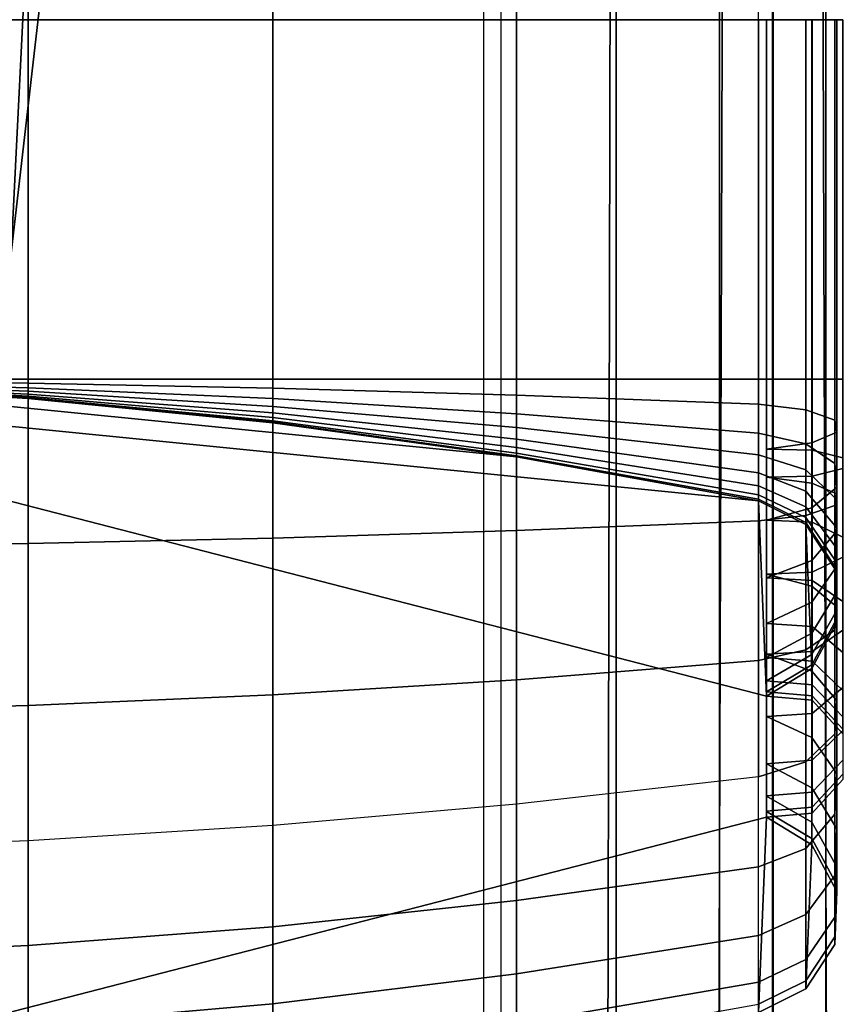
# Model space of a CAD drawing. Units: inches. Extents: x -0.2 to 82.3, y -46.6 to 0.
# Drawn here: x 51.2 to 52.1, y -4 to -3 of the extents above; entities that cross this region are included whole.
import ezdxf

# ---------------------------------------------------------------- set-up
doc = ezdxf.new("R2010")
doc.units = ezdxf.units.IN
doc.header["$MEASUREMENT"] = 0
doc.layers.add('SEAT-BACKFABRIC', color=5, linetype='Continuous')
doc.layers.add('SEAT-BACKSUPPORT', color=5, linetype='Continuous')

msp = doc.modelspace()

# ---------------------------------------------------------------- linework, layer by layer
at = {"layer": 'SEAT-BACKFABRIC'}
for points in [[(51.71484, -0.85591, 28.44295), (51.71484, -4.84974, 29.24445), (50.81405, -4.81948, 29.39522), (50.81405, -0.82566, 28.59371)], [(51.71484, -0.85591, 28.44295), (51.71484, -4.84974, 29.24445), (51.8294, -4.85899, 29.19836), (51.8294, -0.86516, 28.39685)], [(51.8294, -0.86516, 28.39685), (51.8294, -4.85899, 29.19836), (51.93202, -4.8725, 29.13105), (51.93202, -0.87867, 28.32955)], [(52.03741, -0.87867, 28.32955), (52.03741, -4.8725, 29.13105), (52.14004, -4.85899, 29.19836), (52.14004, -0.86516, 28.39685)], [(26.97699, -3.25, 26.96293), (50.99141, -3.25, 26.96293), (51.76219, -0.87695, 26.76518), (26.20621, -0.87695, 26.76518)], [(51.76219, -0.87695, 26.76518), (50.99141, -3.25, 26.96293), (51.13711, -3.25, 26.92259), (51.64205, -0.87695, 26.64021)], [(51.64205, -0.87695, 26.64021), (51.13711, -3.25, 26.92259), (51.22864, -3.25, 26.80227), (51.50212, -0.87695, 26.53788)], [(51.34662, -0.87695, 26.46126), (51.22864, -3.25, 26.65109), (51.13711, -3.25, 26.53078), (51.18022, -0.87695, 26.41266)], [(51.50212, -0.87695, 26.53788), (51.22864, -3.25, 26.80227), (51.22864, -3.25, 26.65109), (51.34662, -0.87695, 26.46126)], [(51.93202, -0.87867, 28.32955), (51.93202, -4.8725, 29.13105), (51.98439, -4.89386, 29.02462), (51.98439, -0.90003, 28.22311)], [(51.98505, -0.90003, 28.22311), (51.98505, -4.89386, 29.02462), (52.03741, -4.8725, 29.13105), (52.03741, -0.87867, 28.32955)], [(25.98401, -0.90003, 28.22311), (51.98439, -0.90003, 28.22311), (51.98439, -4.89386, 29.02462), (25.98401, -4.89386, 29.02462)], [(51.81872, -5.17349, 28.31734), (51.82746, -0.91277, 28.01617), (51.94151, -0.9071, 28.09518), (51.92768, -5.1685, 28.38697)], [(51.92768, -5.1685, 28.38697), (51.94151, -0.9071, 28.09518), (51.98439, -0.90003, 28.22311), (51.98439, -5.16044, 28.49929)], [(51.98439, -4.89386, 29.02462), (51.98439, -5.16044, 28.49929), (51.98439, -0.90003, 28.22311), (51.98439, -4.89386, 29.02462)], [(51.98439, -4.89386, 29.02462), (51.98439, -0.90003, 28.22311), (51.98439, -5.16044, 28.49929), (51.98439, -4.89386, 29.02462)], [(78.12443, -4.89386, 29.02462), (51.98505, -4.89386, 29.02462), (51.98505, -0.90003, 28.22311), (78.12443, -0.90003, 28.22311)], [(51.98505, -5.16044, 28.49929), (51.98505, -0.90003, 28.22311), (52.02793, -0.9071, 28.09518), (52.04176, -5.1685, 28.38697)], [(51.98505, -4.89386, 29.02462), (51.98505, -0.90003, 28.22311), (51.98505, -5.16044, 28.49929), (51.98505, -4.89386, 29.02462)], [(51.98505, -4.89386, 29.02462), (51.98505, -5.16044, 28.49929), (51.98505, -0.90003, 28.22311), (51.98505, -4.89386, 29.02462)], [(52.04176, -5.1685, 28.38697), (52.02793, -0.9071, 28.09518), (52.14198, -0.91277, 28.01617), (52.15072, -5.17349, 28.31734)], [(51.69794, -5.17688, 28.26999), (51.69794, -0.91647, 27.96458), (50.80221, -0.92713, 27.81583), (50.80221, -5.18755, 28.12124)], [(51.69794, -5.17688, 28.26999), (51.69794, -0.91647, 27.96458), (51.82746, -0.91277, 28.01617), (51.81872, -5.17349, 28.31734)]]:
    msp.add_3dface(points, dxfattribs=at)
at = {"layer": 'SEAT-BACKSUPPORT'}
for points in [[(51.24554, -3.01819, 27.01938), (51.24554, -2.65955, 27.01938), (51.00178, -2.65955, 27.00485), (51.00178, -3.01819, 27.00485)], [(51.48853, -3.01819, 27.04359), (51.48853, -2.65955, 27.04359), (51.24554, -2.65955, 27.01938), (51.24554, -3.01819, 27.01938)], [(51.73037, -3.01819, 27.07742), (51.73037, -2.65955, 27.07742), (51.48853, -2.65955, 27.04359), (51.48853, -3.01819, 27.04359)], [(51.97068, -3.01819, 27.12082), (51.97068, -2.65955, 27.12082), (51.73037, -2.65955, 27.07742), (51.73037, -3.01819, 27.07742)], [(51.00178, -3.375, 27.74515), (51.00178, -3.01819, 27.74515), (51.24554, -3.01819, 27.73062), (51.24554, -3.375, 27.73062)], [(51.24554, -3.375, 27.01938), (51.24554, -3.01819, 27.01938), (51.00178, -3.01819, 27.00485), (51.00178, -3.375, 27.00485)], [(51.24554, -3.375, 27.73062), (51.24554, -3.01819, 27.73062), (51.48853, -3.01819, 27.70641), (51.48853, -3.375, 27.70641)], [(51.48853, -3.375, 27.04359), (51.48853, -3.01819, 27.04359), (51.24554, -3.01819, 27.01938), (51.24554, -3.375, 27.01938)], [(51.48853, -3.375, 27.70641), (51.48853, -3.01819, 27.70641), (51.73037, -3.01819, 27.67258), (51.73037, -3.375, 27.67258)], [(51.73037, -3.375, 27.07742), (51.73037, -3.01819, 27.07742), (51.48853, -3.01819, 27.04359), (51.48853, -3.375, 27.04359)], [(51.73037, -3.375, 27.67258), (51.73037, -3.01819, 27.67258), (51.97068, -3.01819, 27.62918), (51.97068, -3.375, 27.62918)], [(51.97068, -3.375, 27.12082), (51.97068, -3.01819, 27.12082), (51.73037, -3.01819, 27.07742), (51.73037, -3.375, 27.07742)], [(51.97068, -3.375, 27.62918), (51.97068, -3.01819, 27.62918), (52.01772, -3.01819, 27.60559), (52.01772, -3.375, 27.60559)], [(52.01772, -3.375, 27.14441), (52.01772, -3.01819, 27.14441), (51.97068, -3.01819, 27.12082), (51.97068, -3.375, 27.12082)], [(52.0236, -3.375, 27.46242), (52.0236, -3.01819, 27.46242), (51.97865, -3.01819, 27.43506), (51.97865, -3.375, 27.43506)], [(51.97865, -3.375, 27.43506), (51.97865, -3.01819, 27.43506), (52.0237, -3.01819, 27.431), (52.0237, -3.375, 27.431)], [(52.0237, -3.375, 27.319), (52.0237, -3.01819, 27.319), (51.97865, -3.01819, 27.31494), (51.97865, -3.375, 27.31494)], [(51.97865, -3.375, 27.31494), (51.97865, -3.01819, 27.31494), (52.0236, -3.01819, 27.28758), (52.0236, -3.375, 27.28758)], [(52.01772, -3.375, 27.60559), (52.01772, -3.01819, 27.60559), (52.04627, -3.01819, 27.56139), (52.04627, -3.375, 27.56139)], [(52.04627, -3.375, 27.18861), (52.04627, -3.01819, 27.18861), (52.01772, -3.01819, 27.14441), (52.01772, -3.375, 27.14441)], [(52.04843, -3.375, 27.50881), (52.04843, -3.01819, 27.50881), (52.0236, -3.01819, 27.46242), (52.0236, -3.375, 27.46242)], [(52.0236, -3.375, 27.28758), (52.0236, -3.01819, 27.28758), (52.04843, -3.01819, 27.24119), (52.04843, -3.375, 27.24119)], [(52.0237, -3.375, 27.431), (52.0237, -3.01819, 27.431), (52.05422, -3.01819, 27.39762), (52.05422, -3.375, 27.39762)], [(52.05422, -3.375, 27.35238), (52.05422, -3.01819, 27.35238), (52.0237, -3.01819, 27.319), (52.0237, -3.375, 27.319)], [(52.04627, -3.375, 27.56139), (52.04627, -3.01819, 27.56139), (52.04843, -3.01819, 27.50881), (52.04843, -3.375, 27.50881)], [(52.04843, -3.375, 27.24119), (52.04843, -3.01819, 27.24119), (52.04627, -3.01819, 27.18861), (52.04627, -3.375, 27.18861)], [(50.75764, -4.125, 7.75), (50.75764, -3.375, 7.75), (51.97865, -3.68994, 7.75), (51.97865, -3.81006, 7.75)], [(51.97068, -3.49582, 7.75), (51.97865, -3.68994, 7.75), (50.75764, -3.375, 7.75), (51.97068, -3.49582, 7.75)], [(51.97068, -3.49582, 7.75), (50.75764, -3.375, 7.75), (51.00178, -3.37985, 7.75), (51.73037, -3.45242, 7.75)], [(51.00178, -3.54173, 27.72626), (51.00178, -3.375, 27.74515), (51.24554, -3.375, 27.73062), (51.24554, -3.53848, 27.71209)], [(51.24554, -3.37901, 27.01897), (51.24554, -3.375, 27.01938), (51.00178, -3.375, 27.00485), (51.00178, -3.376, 27.00474)], [(51.24554, -3.38363, 27.01736), (51.24554, -3.37901, 27.01897), (51.00178, -3.376, 27.00474), (51.00178, -3.37716, 27.00434)], [(51.24554, -3.38707, 27.01517), (51.24554, -3.38363, 27.01736), (51.00178, -3.37716, 27.00434), (51.00178, -3.37802, 27.00379)], [(51.24554, -3.38994, 27.01236), (51.24554, -3.38707, 27.01517), (51.00178, -3.37802, 27.00379), (51.00178, -3.37874, 27.00309)], [(51.24554, -3.39202, 27.00927), (51.24554, -3.38994, 27.01236), (51.00178, -3.37874, 27.00309), (51.00178, -3.37926, 27.00232)], [(51.24554, -3.39345, 27.00596), (51.24554, -3.39202, 27.00927), (51.00178, -3.37926, 27.00232), (51.00178, -3.37961, 27.00149)], [(51.24554, -3.39412, 27.00316), (51.24554, -3.39345, 27.00596), (51.00178, -3.37961, 27.00149), (51.00178, -3.37978, 27.00079)], [(51.24554, -3.39438, 27), (51.24554, -3.39412, 27.00316), (51.00178, -3.37978, 27.00079), (51.00178, -3.37985, 27)], [(51.24554, -3.39438, 27), (51.24554, -3.39438, 24.83958), (51.00178, -3.37985, 24.83958), (51.00178, -3.37985, 27)], [(51.00178, -3.37985, 22.75964), (51.00178, -3.37985, 24.83958), (51.24554, -3.39438, 24.83958), (51.24554, -3.39438, 22.75964)], [(51.00178, -3.37985, 20.66682), (51.00178, -3.37985, 22.75964), (51.24554, -3.39438, 22.75964), (51.24554, -3.39438, 20.66682)], [(51.00178, -3.37985, 18.57682), (51.00178, -3.37985, 20.66682), (51.24554, -3.39438, 20.66682), (51.24554, -3.39438, 18.57682)], [(51.00178, -3.37985, 16.4621), (51.00178, -3.37985, 18.57682), (51.24554, -3.39438, 18.57682), (51.24554, -3.39438, 16.4621)], [(51.00178, -3.37985, 14.32383), (51.00178, -3.37985, 16.4621), (51.24554, -3.39438, 16.4621), (51.24554, -3.39438, 14.32383)], [(51.00178, -3.37985, 7.75), (51.00178, -3.37985, 14.32383), (51.24554, -3.39438, 14.32383), (51.24554, -3.39438, 7.75)], [(51.73037, -3.45242, 7.75), (51.00178, -3.37985, 7.75), (51.24554, -3.39438, 7.75), (51.48853, -3.41859, 7.75)], [(51.24554, -3.53848, 27.71209), (51.24554, -3.375, 27.73062), (51.48853, -3.375, 27.70641), (51.48853, -3.53306, 27.6885)], [(51.48853, -3.38402, 27.04264), (51.48853, -3.375, 27.04359), (51.24554, -3.375, 27.01938), (51.24554, -3.37901, 27.01897)], [(51.48853, -3.39441, 27.03903), (51.48853, -3.38402, 27.04264), (51.24554, -3.37901, 27.01897), (51.24554, -3.38363, 27.01736)], [(51.48853, -3.53306, 27.6885), (51.48853, -3.375, 27.70641), (51.73037, -3.375, 27.67258), (51.73037, -3.52549, 27.65553)], [(51.73037, -3.39101, 27.07574), (51.73037, -3.375, 27.07742), (51.48853, -3.375, 27.04359), (51.48853, -3.38402, 27.04264)], [(51.73037, -3.52549, 27.65553), (51.73037, -3.375, 27.67258), (51.97068, -3.375, 27.62918), (51.97068, -3.51578, 27.61323)], [(51.97068, -3.39999, 27.11821), (51.97068, -3.375, 27.12082), (51.73037, -3.375, 27.07742), (51.73037, -3.39101, 27.07574)], [(51.97068, -3.51578, 27.61323), (51.97068, -3.375, 27.62918), (52.01772, -3.375, 27.60559), (52.01772, -3.5105, 27.59024)], [(52.01772, -3.40555, 27.14116), (52.01772, -3.375, 27.14441), (51.97068, -3.375, 27.12082), (51.97068, -3.40013, 27.1182)], [(52.0236, -3.47847, 27.45069), (52.0236, -3.375, 27.46242), (51.97865, -3.375, 27.43506), (51.97865, -3.47234, 27.42403)], [(51.97865, -3.47234, 27.42403), (51.97865, -3.375, 27.43506), (52.0237, -3.375, 27.431), (52.0237, -3.47141, 27.42008)], [(52.0237, -3.44567, 27.31107), (52.0237, -3.375, 27.319), (51.97865, -3.375, 27.31494), (51.97865, -3.44474, 27.30713)], [(51.97865, -3.44474, 27.30713), (51.97865, -3.375, 27.31494), (52.0236, -3.375, 27.28758), (52.0236, -3.43845, 27.2805)], [(52.01772, -3.5105, 27.59024), (52.01772, -3.375, 27.60559), (52.04627, -3.375, 27.56139), (52.04627, -3.50061, 27.54716)], [(52.04627, -3.41571, 27.18418), (52.04627, -3.375, 27.18861), (52.01772, -3.375, 27.14441), (52.01772, -3.40555, 27.14116)], [(52.04843, -3.48885, 27.49591), (52.04843, -3.375, 27.50881), (52.0236, -3.375, 27.46242), (52.0236, -3.47847, 27.45069)], [(52.0236, -3.43845, 27.2805), (52.0236, -3.375, 27.28758), (52.04843, -3.375, 27.24119), (52.04843, -3.42779, 27.23535)], [(52.0237, -3.47141, 27.42008), (52.0237, -3.375, 27.431), (52.05422, -3.375, 27.39762), (52.05422, -3.46374, 27.38759)], [(52.05422, -3.45334, 27.34357), (52.05422, -3.375, 27.35238), (52.0237, -3.375, 27.319), (52.0237, -3.44567, 27.31107)], [(52.04627, -3.50061, 27.54716), (52.04627, -3.375, 27.56139), (52.04843, -3.375, 27.50881), (52.04843, -3.48885, 27.49591)], [(52.04843, -3.42779, 27.23535), (52.04843, -3.375, 27.24119), (52.04627, -3.375, 27.18861), (52.04627, -3.41571, 27.18418)], [(51.48853, -3.40213, 27.03411), (51.48853, -3.39441, 27.03903), (51.24554, -3.38363, 27.01736), (51.24554, -3.38707, 27.01517)], [(51.48853, -3.40859, 27.02778), (51.48853, -3.40213, 27.03411), (51.24554, -3.38707, 27.01517), (51.24554, -3.38994, 27.01236)], [(51.48853, -3.41327, 27.02085), (51.48853, -3.40859, 27.02778), (51.24554, -3.38994, 27.01236), (51.24554, -3.39202, 27.00927)], [(51.48853, -3.41648, 27.0134), (51.48853, -3.41327, 27.02085), (51.24554, -3.39202, 27.00927), (51.24554, -3.39345, 27.00596)], [(51.73037, -3.40947, 27.06932), (51.73037, -3.39101, 27.07574), (51.48853, -3.38402, 27.04264), (51.48853, -3.39441, 27.03903)], [(51.97068, -3.4288, 27.10818), (51.97068, -3.39999, 27.11821), (51.73037, -3.39101, 27.07574), (51.73037, -3.40947, 27.06932)], [(51.48853, -3.418, 27.00712), (51.48853, -3.41648, 27.0134), (51.24554, -3.39345, 27.00596), (51.24554, -3.39412, 27.00316)], [(51.48853, -3.41859, 27), (51.48853, -3.418, 27.00712), (51.24554, -3.39412, 27.00316), (51.24554, -3.39438, 27)], [(51.48853, -3.41859, 27), (51.48853, -3.41859, 24.83958), (51.24554, -3.39438, 24.83958), (51.24554, -3.39438, 27)], [(51.24554, -3.39438, 22.75964), (51.24554, -3.39438, 24.83958), (51.48853, -3.41859, 24.83958), (51.48853, -3.41859, 22.75964)], [(51.24554, -3.39438, 20.66682), (51.24554, -3.39438, 22.75964), (51.48853, -3.41859, 22.75964), (51.48853, -3.41859, 20.66682)], [(51.24554, -3.39438, 18.57682), (51.24554, -3.39438, 20.66682), (51.48853, -3.41859, 20.66682), (51.48853, -3.41859, 18.57682)], [(51.24554, -3.39438, 16.4621), (51.24554, -3.39438, 18.57682), (51.48853, -3.41859, 18.57682), (51.48853, -3.41859, 16.4621)], [(51.24554, -3.39438, 14.32383), (51.24554, -3.39438, 16.4621), (51.48853, -3.41859, 16.4621), (51.48853, -3.41859, 14.32383)], [(51.24554, -3.39438, 7.75), (51.24554, -3.39438, 14.32383), (51.48853, -3.41859, 14.32383), (51.48853, -3.41859, 7.75)], [(51.73037, -3.42319, 27.06059), (51.73037, -3.40947, 27.06932), (51.48853, -3.39441, 27.03903), (51.48853, -3.40213, 27.03411)], [(51.73037, -3.43465, 27.04934), (51.73037, -3.42319, 27.06059), (51.48853, -3.40213, 27.03411), (51.48853, -3.40859, 27.02778)], [(52.01772, -3.4393, 27.1293), (52.01772, -3.40555, 27.14116), (51.97068, -3.40013, 27.1182), (51.97068, -3.4288, 27.10818)], [(51.73037, -3.44298, 27.03704), (51.73037, -3.43465, 27.04934), (51.48853, -3.40859, 27.02778), (51.48853, -3.41327, 27.02085)], [(51.97068, -3.45021, 27.09456), (51.97068, -3.4288, 27.10818), (51.73037, -3.40947, 27.06932), (51.73037, -3.42319, 27.06059)], [(52.04627, -3.45898, 27.16888), (52.04627, -3.41571, 27.18418), (52.01772, -3.40555, 27.14116), (52.01772, -3.4393, 27.1293)], [(51.73037, -3.44867, 27.0238), (51.73037, -3.44298, 27.03704), (51.48853, -3.41327, 27.02085), (51.48853, -3.41648, 27.0134)], [(51.73037, -3.45138, 27.01264), (51.73037, -3.44867, 27.0238), (51.48853, -3.41648, 27.0134), (51.48853, -3.418, 27.00712)], [(51.73037, -3.45242, 27), (51.73037, -3.45138, 27.01264), (51.48853, -3.418, 27.00712), (51.48853, -3.41859, 27)], [(51.73037, -3.45242, 27), (51.73037, -3.45242, 24.83958), (51.48853, -3.41859, 24.83958), (51.48853, -3.41859, 27)], [(51.48853, -3.41859, 22.75964), (51.48853, -3.41859, 24.83958), (51.73037, -3.45242, 24.83958), (51.73037, -3.45242, 22.75964)], [(51.48853, -3.41859, 20.66682), (51.48853, -3.41859, 22.75964), (51.73037, -3.45242, 22.75964), (51.73037, -3.45242, 20.66682)], [(51.48853, -3.41859, 18.57682), (51.48853, -3.41859, 20.66682), (51.73037, -3.45242, 20.66682), (51.73037, -3.45242, 18.57682)], [(51.48853, -3.41859, 16.4621), (51.48853, -3.41859, 18.57682), (51.73037, -3.45242, 18.57682), (51.73037, -3.45242, 16.4621)], [(51.48853, -3.41859, 14.32383), (51.48853, -3.41859, 16.4621), (51.73037, -3.45242, 16.4621), (51.73037, -3.45242, 14.32383)], [(51.48853, -3.41859, 7.75), (51.48853, -3.41859, 14.32383), (51.73037, -3.45242, 14.32383), (51.73037, -3.45242, 7.75)], [(52.04843, -3.4824, 27.21596), (52.04843, -3.42779, 27.23535), (52.04627, -3.41571, 27.18418), (52.04627, -3.45898, 27.16888)], [(51.97068, -3.4681, 27.07701), (51.97068, -3.45021, 27.09456), (51.73037, -3.42319, 27.06059), (51.73037, -3.43465, 27.04934)], [(52.01772, -3.46518, 27.11279), (52.01772, -3.4393, 27.1293), (51.97068, -3.4288, 27.10818), (51.97068, -3.45034, 27.09446)], [(52.0236, -3.50305, 27.2575), (52.0236, -3.43845, 27.2805), (52.04843, -3.42779, 27.23535), (52.04843, -3.4824, 27.21596)], [(51.97068, -3.48109, 27.05781), (51.97068, -3.4681, 27.07701), (51.73037, -3.43465, 27.04934), (51.73037, -3.44298, 27.03704)], [(51.97865, -3.51524, 27.282), (51.97865, -3.44474, 27.30713), (52.0236, -3.43845, 27.2805), (52.0236, -3.50305, 27.2575)], [(52.04627, -3.493, 27.14714), (52.04627, -3.45898, 27.16888), (52.01772, -3.4393, 27.1293), (52.01772, -3.46518, 27.11279)], [(51.97068, -3.48997, 27.03715), (51.97068, -3.48109, 27.05781), (51.73037, -3.44298, 27.03704), (51.73037, -3.44867, 27.0238)], [(51.97068, -3.4942, 27.01972), (51.97068, -3.48997, 27.03715), (51.73037, -3.44867, 27.0238), (51.73037, -3.45138, 27.01264)], [(52.01772, -3.48627, 27.09204), (52.01772, -3.46518, 27.11279), (51.97068, -3.45034, 27.09446), (51.97068, -3.4681, 27.07701)], [(52.0237, -3.51704, 27.28563), (52.0237, -3.44567, 27.31107), (51.97865, -3.44474, 27.30713), (51.97865, -3.51524, 27.282)], [(52.05422, -3.53191, 27.31552), (52.05422, -3.45334, 27.34357), (52.0237, -3.44567, 27.31107), (52.0237, -3.51704, 27.28563)], [(51.97068, -3.49582, 27), (51.97068, -3.4942, 27.01972), (51.73037, -3.45138, 27.01264), (51.73037, -3.45242, 27)], [(51.97068, -3.49582, 27), (51.97068, -3.49582, 24.83958), (51.73037, -3.45242, 24.83958), (51.73037, -3.45242, 27)], [(51.73037, -3.45242, 22.75964), (51.73037, -3.45242, 24.83958), (51.97068, -3.49582, 24.83958), (51.97068, -3.49582, 22.75964)], [(51.73037, -3.45242, 20.66682), (51.73037, -3.45242, 22.75964), (51.97068, -3.49582, 22.75964), (51.97068, -3.49582, 20.66682)], [(51.73037, -3.45242, 18.57682), (51.73037, -3.45242, 20.66682), (51.97068, -3.49582, 20.66682), (51.97068, -3.49582, 18.57682)], [(51.73037, -3.45242, 16.4621), (51.73037, -3.45242, 18.57682), (51.97068, -3.49582, 18.57682), (51.97068, -3.49582, 16.4621)], [(51.73037, -3.45242, 14.32383), (51.73037, -3.45242, 16.4621), (51.97068, -3.49582, 16.4621), (51.97068, -3.49582, 14.32383)], [(51.73037, -3.45242, 7.75), (51.73037, -3.45242, 14.32383), (51.97068, -3.49582, 14.32383), (51.97068, -3.49582, 7.75)], [(52.04843, -3.52609, 27.188), (52.04843, -3.4824, 27.21596), (52.04627, -3.45898, 27.16888), (52.04627, -3.493, 27.14714)], [(52.01772, -3.5018, 27.06909), (52.01772, -3.48627, 27.09204), (51.97068, -3.4681, 27.07701), (51.97068, -3.48109, 27.05781)], [(52.04627, -3.52033, 27.12021), (52.04627, -3.493, 27.14714), (52.01772, -3.46518, 27.11279), (52.01772, -3.48627, 27.09204)], [(52.0237, -3.56692, 27.38592), (52.0237, -3.47141, 27.42008), (52.05422, -3.46374, 27.38759), (52.05422, -3.55205, 27.35602)], [(51.97865, -3.56872, 27.38955), (51.97865, -3.47234, 27.42403), (52.0237, -3.47141, 27.42008), (52.0237, -3.56692, 27.38592)], [(52.0236, -3.58081, 27.41409), (52.0236, -3.47847, 27.45069), (51.97865, -3.47234, 27.42403), (51.97865, -3.56872, 27.38955)], [(52.04843, -3.60131, 27.45571), (52.04843, -3.48885, 27.49591), (52.0236, -3.47847, 27.45069), (52.0236, -3.58081, 27.41409)], [(52.01772, -3.51241, 27.0444), (52.01772, -3.5018, 27.06909), (51.97068, -3.48109, 27.05781), (51.97068, -3.48997, 27.03715)], [(52.01772, -3.51747, 27.02357), (52.01772, -3.51241, 27.0444), (51.97068, -3.48997, 27.03715), (51.97068, -3.4942, 27.01972)], [(52.04627, -3.54062, 27.09024), (52.04627, -3.52033, 27.12021), (52.01772, -3.48627, 27.09204), (52.01772, -3.5018, 27.06909)], [(52.0236, -3.55528, 27.22406), (52.0236, -3.50305, 27.2575), (52.04843, -3.4824, 27.21596), (52.04843, -3.52609, 27.188)], [(52.04627, -3.62455, 27.50288), (52.04627, -3.50061, 27.54716), (52.04843, -3.48885, 27.49591), (52.04843, -3.60131, 27.45571)], [(52.01772, -3.51941, 27), (52.01772, -3.51747, 27.02357), (51.97068, -3.4942, 27.01972), (51.97068, -3.49582, 27)], [(51.97068, -3.49582, 27), (51.97068, -3.49582, 24.83958), (52.01772, -3.51941, 24.83958), (52.01772, -3.51941, 27)], [(51.97068, -3.49582, 22.75964), (51.97068, -3.49582, 24.83958), (52.01772, -3.51941, 24.83958), (52.01772, -3.51941, 22.75964)], [(51.97068, -3.49582, 22.75964), (51.97068, -3.49582, 20.66682), (52.01772, -3.51941, 20.66682), (52.01772, -3.51941, 22.75964)], [(51.97068, -3.49582, 20.66682), (51.97068, -3.49582, 18.57682), (52.01772, -3.51941, 18.57682), (52.01772, -3.51941, 20.66682)], [(51.97068, -3.49582, 16.4621), (51.97068, -3.49582, 18.57682), (52.01772, -3.51941, 18.57682), (52.01772, -3.51941, 16.4621)], [(51.97068, -3.49582, 14.32383), (51.97068, -3.49582, 16.4621), (52.01772, -3.51941, 16.4621), (52.01772, -3.51941, 14.32383)], [(51.97068, -3.49582, 7.75), (51.97068, -3.49582, 14.32383), (52.01772, -3.51941, 14.32383), (52.01772, -3.51941, 7.75)], [(52.0236, -3.66258, 7.75), (51.97865, -3.68994, 7.75125), (51.97068, -3.49582, 7.75), (52.01772, -3.51941, 7.75)], [(52.04843, -3.56085, 27.15373), (52.04843, -3.52609, 27.188), (52.04627, -3.493, 27.14714), (52.04627, -3.52033, 27.12021)], [(51.97865, -3.5725, 27.24532), (51.97865, -3.51524, 27.282), (52.0236, -3.50305, 27.2575), (52.0236, -3.55528, 27.22406)], [(52.01772, -3.64408, 27.54253), (52.01772, -3.5105, 27.59024), (52.04627, -3.50061, 27.54716), (52.04627, -3.62455, 27.50288)], [(52.04627, -3.55447, 27.05799), (52.04627, -3.54062, 27.09024), (52.01772, -3.5018, 27.06909), (52.01772, -3.51241, 27.0444)], [(51.73037, -3.67368, 27.60262), (51.73037, -3.52549, 27.65553), (51.97068, -3.51578, 27.61323), (51.97068, -3.6545, 27.56369)], [(51.97068, -3.6545, 27.56369), (51.97068, -3.51578, 27.61323), (52.01772, -3.5105, 27.59024), (52.01772, -3.64408, 27.54253)], [(52.0237, -3.57505, 27.24847), (52.0237, -3.51704, 27.28563), (51.97865, -3.51524, 27.282), (51.97865, -3.5725, 27.24532)], [(52.04627, -3.56108, 27.03079), (52.04627, -3.55447, 27.05799), (52.01772, -3.51241, 27.0444), (52.01772, -3.51747, 27.02357)], [(52.04627, -3.56361, 27), (52.04627, -3.56108, 27.03079), (52.01772, -3.51747, 27.02357), (52.01772, -3.51941, 27)], [(52.01772, -3.51941, 27), (52.01772, -3.51941, 24.83958), (52.04627, -3.56361, 24.83958), (52.04627, -3.56361, 27)], [(52.01772, -3.51941, 22.75964), (52.01772, -3.51941, 24.83958), (52.04627, -3.56361, 24.83958), (52.04627, -3.56361, 22.75964)], [(52.01772, -3.51941, 22.75964), (52.01772, -3.51941, 20.66682), (52.04627, -3.56361, 20.66682), (52.04627, -3.56361, 22.75964)], [(52.01772, -3.51941, 20.66682), (52.01772, -3.51941, 18.57682), (52.04627, -3.56361, 18.57682), (52.04627, -3.56361, 20.66682)], [(52.01772, -3.51941, 16.4621), (52.01772, -3.51941, 18.57682), (52.04627, -3.56361, 18.57682), (52.04627, -3.56361, 16.4621)], [(52.01772, -3.51941, 14.32383), (52.01772, -3.51941, 16.4621), (52.04627, -3.56361, 16.4621), (52.04627, -3.56361, 14.32383)], [(52.01772, -3.51941, 7.75), (52.01772, -3.51941, 14.32383), (52.04627, -3.56361, 14.32383), (52.04627, -3.56361, 7.75)], [(52.04843, -3.61619, 7.75), (52.0236, -3.66258, 7.75), (52.01772, -3.51941, 7.75), (52.04627, -3.56361, 7.75)], [(52.05422, -3.59606, 27.27442), (52.05422, -3.53191, 27.31552), (52.0237, -3.51704, 27.28563), (52.0237, -3.57505, 27.24847)], [(51.48853, -3.68863, 27.63297), (51.48853, -3.53306, 27.6885), (51.73037, -3.52549, 27.65553), (51.73037, -3.67368, 27.60262)], [(52.0236, -3.5966, 27.1833), (52.0236, -3.55528, 27.22406), (52.04843, -3.52609, 27.188), (52.04843, -3.56085, 27.15373)], [(52.04843, -3.58679, 27.1154), (52.04843, -3.56085, 27.15373), (52.04627, -3.52033, 27.12021), (52.04627, -3.54062, 27.09024)], [(51.00178, -3.70575, 27.66772), (51.00178, -3.54173, 27.72626), (51.24554, -3.53848, 27.71209), (51.24554, -3.69933, 27.65468)], [(51.24554, -3.69933, 27.65468), (51.24554, -3.53848, 27.71209), (51.48853, -3.53306, 27.6885), (51.48853, -3.68863, 27.63297)], [(52.04843, -3.6045, 27.07416), (52.04843, -3.58679, 27.1154), (52.04627, -3.54062, 27.09024), (52.04627, -3.55447, 27.05799)], [(51.97865, -3.61768, 27.20074), (51.97865, -3.5725, 27.24532), (52.0236, -3.55528, 27.22406), (52.0236, -3.5966, 27.1833)], [(52.0237, -3.64554, 27.33552), (52.0237, -3.56692, 27.38592), (52.05422, -3.55205, 27.35602), (52.05422, -3.62453, 27.30957)], [(52.04843, -3.61295, 27.03937), (52.04843, -3.6045, 27.07416), (52.04627, -3.55447, 27.05799), (52.04627, -3.56108, 27.03079)], [(51.97865, -3.64809, 27.33867), (51.97865, -3.56872, 27.38955), (52.0237, -3.56692, 27.38592), (52.0237, -3.64554, 27.33552)], [(52.0236, -3.62753, 27.1376), (52.0236, -3.5966, 27.1833), (52.04843, -3.56085, 27.15373), (52.04843, -3.58679, 27.1154)], [(52.04843, -3.61619, 27), (52.04843, -3.61295, 27.03937), (52.04627, -3.56108, 27.03079), (52.04627, -3.56361, 27)], [(52.04627, -3.56361, 27), (52.04627, -3.56361, 24.83958), (52.04843, -3.61619, 24.83958), (52.04843, -3.61619, 27)], [(52.04627, -3.56361, 22.75964), (52.04627, -3.56361, 24.83958), (52.04843, -3.61619, 24.83958), (52.04843, -3.61619, 22.75964)], [(52.04627, -3.56361, 22.75964), (52.04627, -3.56361, 20.66682), (52.04843, -3.61619, 20.66682), (52.04843, -3.61619, 22.75964)], [(52.04627, -3.56361, 20.66682), (52.04627, -3.56361, 18.57682), (52.04843, -3.61619, 18.57682), (52.04843, -3.61619, 20.66682)], [(52.04627, -3.56361, 16.4621), (52.04627, -3.56361, 18.57682), (52.04843, -3.61619, 18.57682), (52.04843, -3.61619, 16.4621)], [(52.04627, -3.56361, 14.32383), (52.04627, -3.56361, 16.4621), (52.04843, -3.61619, 16.4621), (52.04843, -3.61619, 14.32383)], [(52.04627, -3.56361, 7.75), (52.04627, -3.56361, 14.32383), (52.04843, -3.61619, 14.32383), (52.04843, -3.61619, 7.75)], [(52.0236, -3.66526, 27.35997), (52.0236, -3.58081, 27.41409), (51.97865, -3.56872, 27.38955), (51.97865, -3.64809, 27.33867)], [(52.0237, -3.62081, 27.20332), (52.0237, -3.57505, 27.24847), (51.97865, -3.5725, 27.24532), (51.97865, -3.61768, 27.20074)], [(52.05422, -3.64653, 27.2246), (52.05422, -3.59606, 27.27442), (52.0237, -3.57505, 27.24847), (52.0237, -3.62081, 27.20332)], [(52.04843, -3.69438, 27.39609), (52.04843, -3.60131, 27.45571), (52.0236, -3.58081, 27.41409), (52.0236, -3.66526, 27.35997)], [(52.0236, -3.64865, 27.08842), (52.0236, -3.62753, 27.1376), (52.04843, -3.58679, 27.1154), (52.04843, -3.6045, 27.07416)], [(51.97865, -3.65155, 27.15069), (51.97865, -3.61768, 27.20074), (52.0236, -3.5966, 27.1833), (52.0236, -3.62753, 27.1376)], [(52.0236, -3.65872, 27.04695), (52.0236, -3.64865, 27.08842), (52.04843, -3.6045, 27.07416), (52.04843, -3.61295, 27.03937)], [(52.04627, -3.72739, 27.43702), (52.04627, -3.62455, 27.50288), (52.04843, -3.60131, 27.45571), (52.04843, -3.69438, 27.39609)], [(52.0236, -3.66258, 27), (52.0236, -3.65872, 27.04695), (52.04843, -3.61295, 27.03937), (52.04843, -3.61619, 27)], [(52.04843, -3.61619, 27), (52.04843, -3.61619, 24.83958), (52.0236, -3.66258, 24.83958), (52.0236, -3.66258, 27)], [(52.04843, -3.61619, 22.75964), (52.04843, -3.61619, 24.83958), (52.0236, -3.66258, 24.83958), (52.0236, -3.66258, 22.75964)], [(52.04843, -3.61619, 22.75964), (52.04843, -3.61619, 20.66682), (52.0236, -3.66258, 20.66682), (52.0236, -3.66258, 22.75964)], [(52.04843, -3.61619, 20.66682), (52.04843, -3.61619, 18.57682), (52.0236, -3.66258, 18.57682), (52.0236, -3.66258, 20.66682)], [(52.04843, -3.61619, 16.4621), (52.04843, -3.61619, 18.57682), (52.0236, -3.66258, 18.57682), (52.0236, -3.66258, 16.4621)], [(52.04843, -3.61619, 14.32383), (52.04843, -3.61619, 16.4621), (52.0236, -3.66258, 16.4621), (52.0236, -3.66258, 14.32383)], [(52.04843, -3.61619, 7.75), (52.04843, -3.61619, 14.32383), (52.0236, -3.66258, 14.32383), (52.0236, -3.66258, 7.75)], [(52.0237, -3.65511, 27.15263), (52.0237, -3.62081, 27.20332), (51.97865, -3.61768, 27.20074), (51.97865, -3.65155, 27.15069)], [(52.01772, -3.75513, 27.47143), (52.01772, -3.64408, 27.54253), (52.04627, -3.62455, 27.50288), (52.04627, -3.72739, 27.43702)], [(52.05422, -3.68443, 27.1686), (52.05422, -3.64653, 27.2246), (52.0237, -3.62081, 27.20332), (52.0237, -3.65511, 27.15263)], [(52.0237, -3.70711, 27.27471), (52.0237, -3.64554, 27.33552), (52.05422, -3.62453, 27.30957), (52.05422, -3.68139, 27.25343)], [(51.97865, -3.67469, 27.09684), (51.97865, -3.65155, 27.15069), (52.0236, -3.62753, 27.1376), (52.0236, -3.64865, 27.08842)], [(51.97068, -3.76994, 27.48979), (51.97068, -3.6545, 27.56369), (52.01772, -3.64408, 27.54253), (52.01772, -3.75513, 27.47143)], [(51.97865, -3.71024, 27.27729), (51.97865, -3.64809, 27.33867), (52.0237, -3.64554, 27.33552), (52.0237, -3.70711, 27.27471)], [(51.73037, -3.79718, 27.52358), (51.73037, -3.67368, 27.60262), (51.97068, -3.6545, 27.56369), (51.97068, -3.76994, 27.48979)], [(52.0236, -3.73106, 27.29505), (52.0236, -3.66526, 27.35997), (51.97865, -3.64809, 27.33867), (51.97865, -3.70999, 27.27759)], [(51.97865, -3.68572, 27.05141), (51.97865, -3.67469, 27.09684), (52.0236, -3.64865, 27.08842), (52.0236, -3.65872, 27.04695)], [(52.0237, -3.67854, 27.09808), (52.0237, -3.65511, 27.15263), (51.97865, -3.65155, 27.15069), (51.97865, -3.67469, 27.09684)], [(52.05422, -3.71031, 27.10835), (52.05422, -3.68443, 27.1686), (52.0237, -3.65511, 27.15263), (52.0237, -3.67854, 27.09808)], [(51.97865, -3.68994, 27), (51.97865, -3.68572, 27.05141), (52.0236, -3.65872, 27.04695), (52.0236, -3.66258, 27)], [(52.0236, -3.66258, 27), (52.0236, -3.66258, 24.83958), (51.97865, -3.68994, 24.83958), (51.97865, -3.68994, 27)], [(52.0236, -3.66258, 22.75964), (52.0236, -3.66258, 24.83958), (51.97865, -3.68994, 24.83958), (51.97865, -3.68994, 22.75964)], [(52.0236, -3.66258, 22.75964), (52.0236, -3.66258, 20.66682), (51.97865, -3.68994, 20.66682), (51.97865, -3.68994, 22.75964)], [(52.0236, -3.66258, 20.66682), (52.0236, -3.66258, 18.57682), (51.97865, -3.68994, 18.57682), (51.97865, -3.68994, 20.66682)], [(52.0236, -3.66258, 16.4621), (52.0236, -3.66258, 18.57682), (51.97865, -3.68994, 18.57682), (51.97865, -3.68994, 16.4621)], [(52.0236, -3.66258, 14.32383), (52.0236, -3.66258, 16.4621), (51.97865, -3.68994, 16.4621), (51.97865, -3.68994, 14.32383)], [(52.0236, -3.66258, 7.75), (52.0236, -3.66258, 14.32383), (51.97865, -3.68994, 14.32383), (51.97865, -3.68994, 7.75)], [(52.04843, -3.76678, 27.32465), (52.04843, -3.69438, 27.39609), (52.0236, -3.66526, 27.35997), (52.0236, -3.73106, 27.29505)], [(51.48853, -3.81842, 27.54991), (51.48853, -3.68863, 27.63297), (51.73037, -3.67368, 27.60262), (51.73037, -3.79718, 27.52358)], [(52.0237, -3.68972, 27.05208), (52.0237, -3.67854, 27.09808), (51.97865, -3.67469, 27.09684), (51.97865, -3.68572, 27.05141)], [(52.0237, -3.69399, 27.00091), (52.0237, -3.68972, 27.05208), (51.97865, -3.68572, 27.05141), (51.97865, -3.68994, 27.0009)], [(52.05422, -3.72266, 27.05753), (52.05422, -3.71031, 27.10835), (52.0237, -3.67854, 27.09808), (52.0237, -3.68972, 27.05208)], [(52.0237, -3.75347, 27.20622), (52.0237, -3.70711, 27.27471), (52.05422, -3.68139, 27.25343), (52.05422, -3.72415, 27.19025)], [(51.24554, -3.83361, 27.56875), (51.24554, -3.69933, 27.65468), (51.48853, -3.68863, 27.63297), (51.48853, -3.81842, 27.54991)], [(51.97865, -3.68994, 27.0009), (51.97865, -3.68994, 24.83958), (52.0237, -3.694, 24.83958), (52.0237, -3.69399, 27.00091)], [(51.97865, -3.68994, 22.75964), (51.97865, -3.68994, 24.83958), (52.0237, -3.694, 24.83958), (52.0237, -3.694, 22.75964)], [(51.97865, -3.68994, 20.66682), (51.97865, -3.68994, 22.75964), (52.0237, -3.694, 22.75964), (52.0237, -3.694, 20.66682)], [(51.97865, -3.68994, 18.57682), (51.97865, -3.68994, 20.66682), (52.0237, -3.694, 20.66682), (52.0237, -3.694, 18.57682)], [(52.0237, -3.694, 18.57682), (52.0237, -3.694, 16.4621), (51.97865, -3.68994, 16.4621), (51.97865, -3.68994, 18.57682)], [(51.97865, -3.68994, 14.32383), (51.97865, -3.68994, 16.4621), (52.0237, -3.694, 16.4621), (52.0237, -3.694, 14.32383)], [(51.97865, -3.68994, 7.75125), (51.97865, -3.68994, 14.32383), (52.0237, -3.694, 14.32383), (52.0237, -3.694, 7.75125)], [(51.97865, -3.81006, 7.75), (51.97865, -3.68994, 7.75125), (52.0237, -3.694, 7.75125), (52.0237, -3.806, 7.75125)], [(52.05422, -3.72738, 27.00101), (52.05422, -3.72266, 27.05753), (52.0237, -3.68972, 27.05208), (52.0237, -3.69399, 27.00091)], [(52.0237, -3.69399, 27.00091), (52.0237, -3.694, 24.83958), (52.05422, -3.72738, 24.83958), (52.05422, -3.72738, 27.00101)], [(52.0237, -3.694, 22.75964), (52.0237, -3.694, 24.83958), (52.05422, -3.72738, 24.83958), (52.05422, -3.72738, 22.75964)], [(52.0237, -3.694, 20.66682), (52.0237, -3.694, 22.75964), (52.05422, -3.72738, 22.75964), (52.05422, -3.72738, 20.66682)], [(52.0237, -3.694, 18.57682), (52.0237, -3.694, 20.66682), (52.05422, -3.72738, 20.66682), (52.05422, -3.72738, 18.57682)], [(52.05422, -3.72738, 18.57682), (52.05422, -3.72738, 16.4621), (52.0237, -3.694, 16.4621), (52.0237, -3.694, 18.57682)], [(52.0237, -3.694, 14.32383), (52.0237, -3.694, 16.4621), (52.05422, -3.72738, 16.4621), (52.05422, -3.72738, 14.32383)], [(52.0237, -3.694, 7.75125), (52.0237, -3.694, 14.32383), (52.05422, -3.72738, 14.32383), (52.05422, -3.72738, 7.75125)], [(52.0237, -3.806, 7.75125), (52.0237, -3.694, 7.75125), (52.05422, -3.72738, 7.75125), (52.05422, -3.77262, 7.75125)], [(52.04627, -3.80727, 27.3582), (52.04627, -3.72739, 27.43702), (52.04843, -3.69438, 27.39609), (52.04843, -3.76678, 27.32465)], [(51.00178, -3.84273, 27.58007), (51.00178, -3.70575, 27.66772), (51.24554, -3.69933, 27.65468), (51.24554, -3.83361, 27.56875)], [(51.97865, -3.75703, 27.20816), (51.97865, -3.71024, 27.27729), (52.0237, -3.70711, 27.27471), (52.0237, -3.75347, 27.20622)], [(52.0236, -3.78106, 27.22124), (52.0236, -3.73106, 27.29505), (51.97865, -3.70999, 27.27759), (51.97865, -3.75703, 27.20815)], [(52.0237, -3.78513, 27.13252), (52.0237, -3.75347, 27.20622), (52.05422, -3.72415, 27.19025), (52.05422, -3.75336, 27.12226)], [(52.01772, -3.8413, 27.3864), (52.01772, -3.75513, 27.47143), (52.04627, -3.72739, 27.43702), (52.04627, -3.80727, 27.3582)], [(52.04843, -3.8218, 27.24344), (52.04843, -3.76678, 27.32465), (52.0236, -3.73106, 27.29505), (52.0236, -3.78106, 27.22124)], [(51.97865, -3.78898, 27.13377), (51.97865, -3.75703, 27.20816), (52.0237, -3.75347, 27.20622), (52.0237, -3.78513, 27.13252)], [(52.0237, -3.80022, 27.07036), (52.0237, -3.78513, 27.13252), (52.05422, -3.75336, 27.12226), (52.05422, -3.76728, 27.06491)], [(51.97068, -3.85946, 27.40145), (51.97068, -3.76994, 27.48979), (52.01772, -3.75513, 27.47143), (52.01772, -3.8413, 27.3864)], [(52.0236, -3.81515, 27.14178), (52.0236, -3.78106, 27.22124), (51.97865, -3.75703, 27.20815), (51.97865, -3.7891, 27.13339)], [(51.97068, -3.85946, 27.40145), (51.97068, -3.76994, 27.48979), (51.73037, -3.79718, 27.52358), (51.73037, -3.89288, 27.42914)], [(52.0237, -3.806, 27.00123), (52.0237, -3.80022, 27.07036), (52.05422, -3.76728, 27.06491), (52.05422, -3.77262, 27.00114)], [(52.05422, -3.77262, 27.00114), (52.05422, -3.77262, 24.83958), (52.0237, -3.806, 24.83958), (52.0237, -3.806, 27.00123)], [(52.05422, -3.77262, 22.75964), (52.05422, -3.77262, 24.83958), (52.0237, -3.806, 24.83958), (52.0237, -3.806, 22.75964)], [(52.05422, -3.77262, 20.66682), (52.05422, -3.77262, 22.75964), (52.0237, -3.806, 22.75964), (52.0237, -3.806, 20.66682)], [(52.05422, -3.77262, 18.57682), (52.05422, -3.77262, 20.66682), (52.0237, -3.806, 20.66682), (52.0237, -3.806, 18.57682)], [(52.0237, -3.806, 18.57682), (52.0237, -3.806, 16.4621), (52.05422, -3.77262, 16.4621), (52.05422, -3.77262, 18.57682)], [(52.05422, -3.77262, 14.32383), (52.05422, -3.77262, 16.4621), (52.0237, -3.806, 16.4621), (52.0237, -3.806, 14.32383)], [(52.05422, -3.77262, 7.75125), (52.05422, -3.77262, 14.32383), (52.0237, -3.806, 14.32383), (52.0237, -3.806, 7.75125)], [(52.04627, -3.86797, 27.2686), (52.04627, -3.80727, 27.3582), (52.04843, -3.76678, 27.32465), (52.04843, -3.8218, 27.24344)], [(52.04843, -3.85931, 27.15601), (52.04843, -3.8218, 27.24344), (52.0236, -3.78106, 27.22124), (52.0236, -3.81515, 27.14178)], [(51.97865, -3.80422, 27.07102), (51.97865, -3.78898, 27.13377), (52.0237, -3.78513, 27.13252), (52.0237, -3.80022, 27.07036)], [(52.0236, -3.83135, 27.0747), (52.0236, -3.81515, 27.14178), (51.97865, -3.7891, 27.13339), (51.97865, -3.80434, 27.07028)], [(51.73037, -3.89288, 27.42914), (51.73037, -3.79718, 27.52358), (51.48853, -3.81842, 27.54991), (51.48853, -3.91893, 27.45073)], [(51.97865, -3.81005, 27.00124), (51.97865, -3.80422, 27.07102), (52.0237, -3.80022, 27.07036), (52.0237, -3.806, 27.00123)], [(50.75764, -4.125, 7.75), (51.97865, -3.81006, 7.75125), (51.97068, -4.00418, 7.75), (50.75764, -4.125, 7.75)], [(51.97068, -4.00418, 7.75), (51.97865, -3.81006, 7.75125), (52.0236, -3.83742, 7.75), (52.01772, -3.98059, 7.75)], [(52.0236, -3.83742, 27), (52.0236, -3.83135, 27.0747), (51.97865, -3.80434, 27.07028), (51.97865, -3.81006, 27)], [(52.0237, -3.806, 27.00123), (52.0237, -3.806, 24.83958), (51.97865, -3.81006, 24.83958), (51.97865, -3.81005, 27.00124)], [(52.0237, -3.806, 22.75964), (52.0237, -3.806, 24.83958), (51.97865, -3.81006, 24.83958), (51.97865, -3.81006, 22.75964)], [(52.0237, -3.806, 20.66682), (52.0237, -3.806, 22.75964), (51.97865, -3.81006, 22.75964), (51.97865, -3.81006, 20.66682)], [(52.0237, -3.806, 18.57682), (52.0237, -3.806, 20.66682), (51.97865, -3.81006, 20.66682), (51.97865, -3.81006, 18.57682)], [(51.97865, -3.81006, 18.57682), (51.97865, -3.81006, 16.4621), (52.0237, -3.806, 16.4621), (52.0237, -3.806, 18.57682)], [(52.0237, -3.806, 14.32383), (52.0237, -3.806, 16.4621), (51.97865, -3.81006, 16.4621), (51.97865, -3.81006, 14.32383)], [(52.0237, -3.806, 7.75125), (52.0237, -3.806, 14.32383), (51.97865, -3.81006, 14.32383), (51.97865, -3.81006, 7.75125)], [(52.0236, -3.83742, 24.83833), (52.0236, -3.83742, 27), (51.97865, -3.81006, 27), (51.97865, -3.81006, 24.83833)], [(52.0236, -3.83742, 22.75839), (52.0236, -3.83742, 24.83833), (51.97865, -3.81006, 24.83833), (51.97865, -3.81006, 22.75839)], [(52.0236, -3.83742, 20.66557), (52.0236, -3.83742, 22.75839), (51.97865, -3.81006, 22.75839), (51.97865, -3.81006, 20.66557)], [(52.0236, -3.83742, 18.57556), (52.0236, -3.83742, 20.66557), (51.97865, -3.81006, 20.66557), (51.97865, -3.81006, 18.57556)], [(51.97865, -3.81006, 18.57556), (51.97865, -3.81006, 16.46085), (52.0236, -3.83742, 16.46085), (52.0236, -3.83742, 18.57556)], [(52.0236, -3.83742, 16.46085), (52.0236, -3.83742, 14.32257), (51.97865, -3.81006, 14.32257), (51.97865, -3.81006, 16.46085)], [(52.0236, -3.83742, 7.75), (52.0236, -3.83742, 14.32257), (51.97865, -3.81006, 14.32257), (51.97865, -3.81006, 7.75)], [(52.01772, -3.90678, 27.28975), (52.01772, -3.8413, 27.3864), (52.04627, -3.80727, 27.3582), (52.04627, -3.86797, 27.2686)], [(51.48853, -3.91893, 27.45073), (51.48853, -3.81842, 27.54991), (51.24554, -3.83361, 27.56875), (51.24554, -3.93757, 27.46617)], [(52.04843, -3.87713, 27.08219), (52.04843, -3.85931, 27.15601), (52.0236, -3.81515, 27.14178), (52.0236, -3.83135, 27.0747)], [(52.04627, -3.90935, 27.17213), (52.04627, -3.86797, 27.2686), (52.04843, -3.8218, 27.24344), (52.04843, -3.85931, 27.15601)], [(52.04843, -3.88381, 27), (52.04843, -3.87713, 27.08219), (52.0236, -3.83135, 27.0747), (52.0236, -3.83742, 27)], [(51.24554, -3.93757, 27.46617), (51.24554, -3.83361, 27.56875), (51.00178, -3.84273, 27.58007), (51.00178, -3.94876, 27.47545)], [(51.97068, -3.92749, 27.30103), (51.97068, -3.85946, 27.40145), (52.01772, -3.8413, 27.3864), (52.01772, -3.90678, 27.28975)], [(52.01772, -3.98059, 7.75), (52.0236, -3.83742, 7.75), (52.04843, -3.88381, 7.75), (52.04627, -3.93639, 7.75)], [(52.04843, -3.88381, 24.83833), (52.04843, -3.88381, 27), (52.0236, -3.83742, 27), (52.0236, -3.83742, 24.83833)], [(52.04843, -3.88381, 22.75839), (52.04843, -3.88381, 24.83833), (52.0236, -3.83742, 24.83833), (52.0236, -3.83742, 22.75839)], [(52.04843, -3.88381, 20.66557), (52.04843, -3.88381, 22.75839), (52.0236, -3.83742, 22.75839), (52.0236, -3.83742, 20.66557)], [(52.04843, -3.88381, 18.57556), (52.04843, -3.88381, 20.66557), (52.0236, -3.83742, 20.66557), (52.0236, -3.83742, 18.57556)], [(52.0236, -3.83742, 18.57556), (52.0236, -3.83742, 16.46085), (52.04843, -3.88381, 16.46085), (52.04843, -3.88381, 18.57556)], [(52.04843, -3.88381, 16.46085), (52.04843, -3.88381, 14.32257), (52.0236, -3.83742, 14.32257), (52.0236, -3.83742, 16.46085)], [(52.04843, -3.88381, 7.75), (52.04843, -3.88381, 14.32257), (52.0236, -3.83742, 14.32257), (52.0236, -3.83742, 7.75)], [(51.97068, -3.92749, 27.30103), (51.97068, -3.85946, 27.40145), (51.73037, -3.89288, 27.42914), (51.73037, -3.96561, 27.3218)], [(52.04627, -3.92902, 27.09069), (52.04627, -3.90935, 27.17213), (52.04843, -3.85931, 27.15601), (52.04843, -3.87713, 27.08219)], [(52.01772, -3.95142, 27.18568), (52.01772, -3.90678, 27.28975), (52.04627, -3.86797, 27.2686), (52.04627, -3.90935, 27.17213)], [(52.04627, -3.93639, 27), (52.04627, -3.92902, 27.09069), (52.04843, -3.87713, 27.08219), (52.04843, -3.88381, 27)], [(52.04627, -3.93639, 24.83833), (52.04627, -3.93639, 27), (52.04843, -3.88381, 27), (52.04843, -3.88381, 24.83833)], [(52.04627, -3.93639, 22.75839), (52.04627, -3.93639, 24.83833), (52.04843, -3.88381, 24.83833), (52.04843, -3.88381, 22.75839)], [(52.04627, -3.93639, 20.66557), (52.04627, -3.93639, 22.75839), (52.04843, -3.88381, 22.75839), (52.04843, -3.88381, 20.66557)], [(52.04627, -3.93639, 18.57556), (52.04627, -3.93639, 20.66557), (52.04843, -3.88381, 20.66557), (52.04843, -3.88381, 18.57556)], [(52.04843, -3.88381, 18.57556), (52.04843, -3.88381, 16.46085), (52.04627, -3.93639, 16.46085), (52.04627, -3.93639, 18.57556)], [(52.04627, -3.93639, 16.46085), (52.04627, -3.93639, 14.32257), (52.04843, -3.88381, 14.32257), (52.04843, -3.88381, 16.46085)], [(52.04627, -3.93639, 7.75), (52.04627, -3.93639, 14.32257), (52.04843, -3.88381, 14.32257), (52.04843, -3.88381, 7.75)], [(51.73037, -3.96561, 27.3218), (51.73037, -3.89288, 27.42914), (51.48853, -3.91893, 27.45073), (51.48853, -3.99531, 27.33798)], [(51.97068, -3.97388, 27.19291), (51.97068, -3.92749, 27.30103), (52.01772, -3.90678, 27.28975), (52.01772, -3.95142, 27.18568)], [(52.01772, -3.97264, 27.09783), (52.01772, -3.95142, 27.18568), (52.04627, -3.90935, 27.17213), (52.04627, -3.92902, 27.09069)], [(51.48853, -3.99531, 27.33798), (51.48853, -3.91893, 27.45073), (51.24554, -3.93757, 27.46617), (51.24554, -4.01656, 27.34956)], [(51.97068, -3.97388, 27.19291), (51.97068, -3.92749, 27.30103), (51.73037, -3.96561, 27.3218), (51.73037, -4.01519, 27.20622)], [(52.01772, -3.98059, 27), (52.01772, -3.97264, 27.09783), (52.04627, -3.92902, 27.09069), (52.04627, -3.93639, 27)], [(51.24554, -4.01656, 27.34956), (51.24554, -3.93757, 27.46617), (51.00178, -3.94876, 27.47545), (51.00178, -4.02933, 27.35652)], [(52.01772, -3.98059, 24.83833), (52.01772, -3.98059, 27), (52.04627, -3.93639, 27), (52.04627, -3.93639, 24.83833)], [(52.01772, -3.98059, 22.75839), (52.01772, -3.98059, 24.83833), (52.04627, -3.93639, 24.83833), (52.04627, -3.93639, 22.75839)], [(52.01772, -3.98059, 20.66557), (52.01772, -3.98059, 22.75839), (52.04627, -3.93639, 22.75839), (52.04627, -3.93639, 20.66557)], [(52.01772, -3.98059, 18.57556), (52.01772, -3.98059, 20.66557), (52.04627, -3.93639, 20.66557), (52.04627, -3.93639, 18.57556)], [(52.04627, -3.93639, 18.57556), (52.04627, -3.93639, 16.46085), (52.01772, -3.98059, 16.46085), (52.01772, -3.98059, 18.57556)], [(52.01772, -3.98059, 16.46085), (52.01772, -3.98059, 14.32257), (52.04627, -3.93639, 14.32257), (52.04627, -3.93639, 16.46085)], [(52.01772, -3.98059, 7.75), (52.01772, -3.98059, 14.32257), (52.04627, -3.93639, 14.32257), (52.04627, -3.93639, 7.75)], [(51.97068, -3.99592, 27.10164), (51.97068, -3.97388, 27.19291), (52.01772, -3.95142, 27.18568), (52.01772, -3.97264, 27.09783)], [(51.73037, -4.01519, 27.20622), (51.73037, -3.96561, 27.3218), (51.48853, -3.99531, 27.33798), (51.48853, -4.04739, 27.21659)], [(51.97068, -3.99592, 27.10164), (51.97068, -3.97388, 27.19291), (51.73037, -4.01519, 27.20622), (51.73037, -4.03875, 27.10865)], [(51.97068, -4.00418, 27), (51.97068, -3.99592, 27.10164), (52.01772, -3.97264, 27.09783), (52.01772, -3.98059, 27)], [(51.97068, -4.00418, 24.83833), (51.97068, -4.00418, 27), (52.01772, -3.98059, 27), (52.01772, -3.98059, 24.83833)], [(51.97068, -4.00418, 22.75839), (51.97068, -4.00418, 24.83833), (52.01772, -3.98059, 24.83833), (52.01772, -3.98059, 22.75839)], [(51.97068, -4.00418, 20.66557), (51.97068, -4.00418, 22.75839), (52.01772, -3.98059, 22.75839), (52.01772, -3.98059, 20.66557)], [(51.97068, -4.00418, 18.57556), (51.97068, -4.00418, 20.66557), (52.01772, -3.98059, 20.66557), (52.01772, -3.98059, 18.57556)], [(52.01772, -3.98059, 18.57556), (52.01772, -3.98059, 16.46085), (51.97068, -4.00418, 16.46085), (51.97068, -4.00418, 18.57556)], [(51.97068, -4.00418, 16.46085), (51.97068, -4.00418, 14.32257), (52.01772, -3.98059, 14.32257), (52.01772, -3.98059, 16.46085)], [(51.97068, -4.00418, 7.75), (51.97068, -4.00418, 14.32257), (52.01772, -3.98059, 14.32257), (52.01772, -3.98059, 7.75)], [(51.48853, -4.04739, 27.21659), (51.48853, -3.99531, 27.33798), (51.24554, -4.01656, 27.34956), (51.24554, -4.07043, 27.22402)]]:
    msp.add_3dface(points, dxfattribs=at)

doc.saveas('drawing.dxf')
